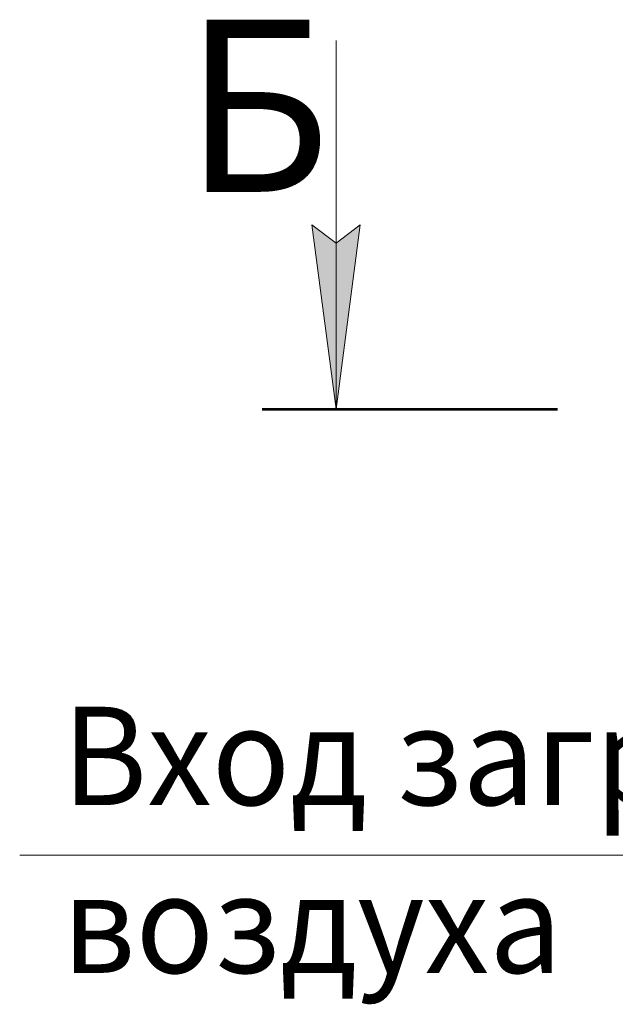
# Model space of a CAD drawing. Units: millimetres. Extents: x 56 to 21056, y 141 to 14999.
# Drawn here: x 14341 to 15552, y 8386 to 10388 of the extents above; entities that cross this region are included whole.
import ezdxf

# ---------------------------------------------------------------- set-up
doc = ezdxf.new("R2010")
doc.units = ezdxf.units.MM
doc.linetypes.add('K5LT_REINFORCED', pattern=[0])
doc.linetypes.add('K5LT_THIN', pattern=[0])
doc.layers.add('FOR', color=7, linetype='Continuous', true_color=0xffffff)
doc.styles.add('KTEXTSTYLE', font='GOST_A.TTF', dxfattribs={"width": 0.96, "height": 5})

msp = doc.modelspace()

# ---------------------------------------------------------------- hatches: boundary and pattern name
at = {"layer": 'FOR'}
msp.add_hatch(color=7, dxfattribs=at).paths.add_polyline_path([(14983.9, 9595.8), (15033.3, 9970.8), (14983.9, 9933.3), (14934.5, 9970.8)])

# ---------------------------------------------------------------- linework, layer by layer
at = {"layer": 'FOR', "color": 7, "linetype": 'K5LT_THIN', "lineweight": 18}
for p, q in [((14983.9, 10345.8), (14983.9, 9595.8)), ((14983.9, 9595.8), (14934.5, 9970.8)), ((14934.5, 9970.8), (14983.9, 9933.3)), ((14983.9, 9933.3), (15033.3, 9970.8)), ((15033.3, 9970.8), (14983.9, 9595.8)), ((16497.6, 8689.1), (14341, 8689.1))]:
    msp.add_line(p, q, dxfattribs=at)
at = {"layer": 'FOR', "color": 134, "linetype": 'K5LT_REINFORCED', "lineweight": 53, "true_color": 0x009696}
msp.add_line((14833.9, 9595.8), (15433.9, 9595.8), dxfattribs=at)

# ---------------------------------------------------------------- texts
at = {"layer": 'FOR', "color": 5, "true_color": 0x0000ff, "style": 'KTEXTSTYLE', "width": 0.965}
msp.add_text('Б', height=350, dxfattribs=at).set_placement((14674.6, 10037.8))
at = {"layer": 'FOR', "color": 7, "style": 'KTEXTSTYLE', "oblique": 15, "width": 0.965}
for s, p in [('Вход загрязненного', (14427.2, 8790.9)), ('воздуха', (14427.2, 8449.7))]:
    msp.add_text(s, height=200, dxfattribs=at).set_placement(p)

doc.saveas('drawing.dxf')
